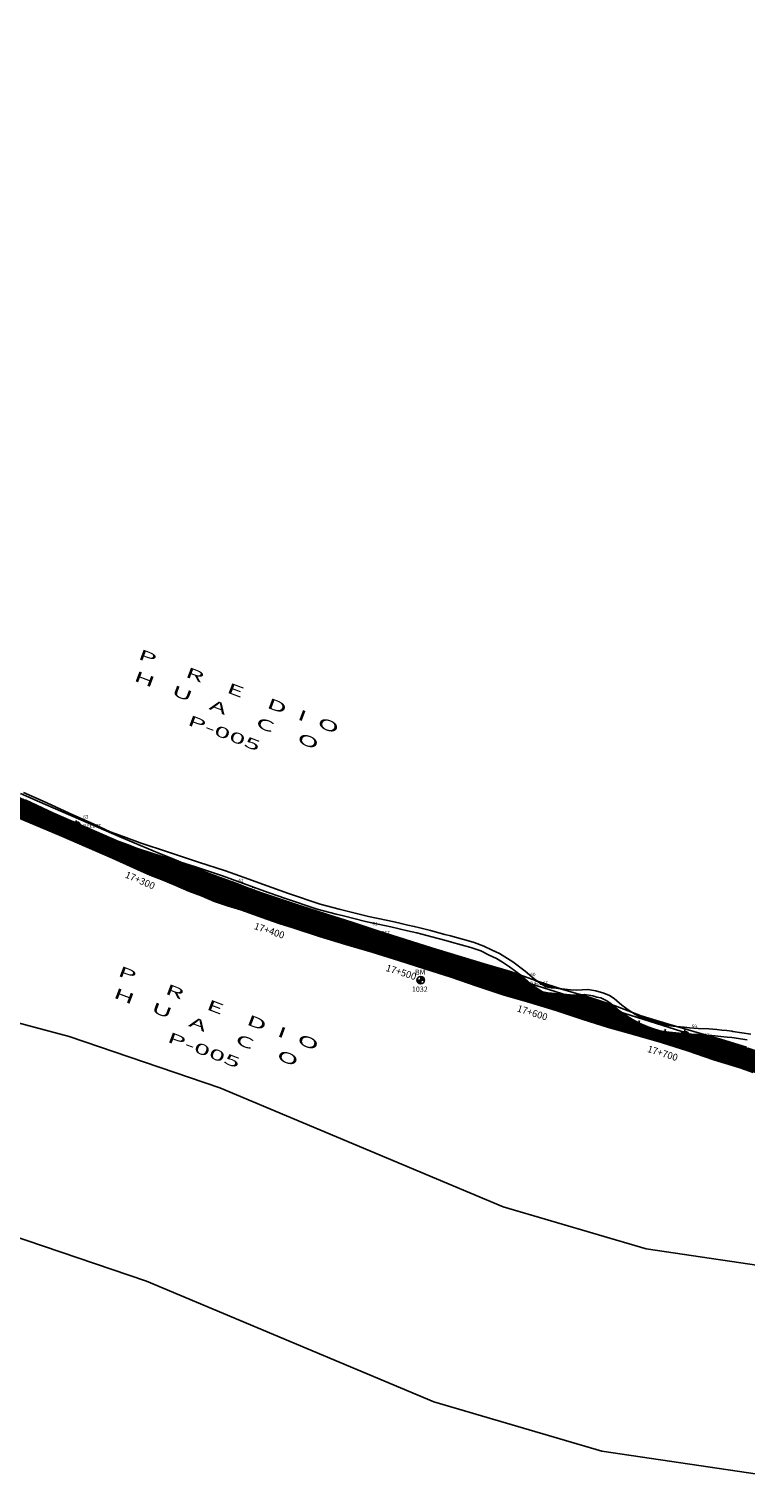
# Model space of a CAD drawing. Units: millimetres. Extents: x 713369 to 830260, y 8110030 to 8244032.
# Drawn here: x 765690 to 766210, y 8153019 to 8154074 of the extents above; entities that cross this region are included whole.
import ezdxf
from ezdxf.enums import TextEntityAlignment as Align

# ---------------------------------------------------------------- set-up
doc = ezdxf.new("R2010")
doc.units = ezdxf.units.MM
doc.header["$LTSCALE"] = 1.5
for name, color, linetype in [('1-Borde Litoral', 8, 'Continuous'), ('1-Carretera Afirmada_', 35, 'Continuous'), ('1-Predio Samuel Pastor', 172, 'Continuous'), ('1a-BM', 7, 'Continuous'), ('1a-Eje Final', 240, 'Continuous'), ('1a-Estacado', 7, 'Continuous'), ('1a-Progresiva-Estacado', 2, 'Continuous'), ('1a_Borde de via', 231, 'Continuous'), ('EXP_', 155, 'Continuous'), ('PNTNO', 7, 'Continuous'), ('PTO-POSTE ELEC', 3, 'Continuous')]:
    doc.layers.add(name, color=color, linetype=linetype)
doc.styles.add('ROMANS', font='romans.shx', dxfattribs={"height": 0.65})
doc.styles.add('SIMPLEX', font='simplex.shx')
doc.styles.get("Standard").update_dxf_attribs({"font": 'simplex.shx'})
doc.styles.add('WMF-Arial0', font='ARIAL.TTF')
pattern_1 = [(45, (0, 0), (-0.449012806053, 0.449012806053), [])]

# ---------------------------------------------------------------- blocks, each defined once
blk = doc.blocks.new('FH')
at = {"color": 0, "linetype": 'ByBlock'}
for p, q in [((-0.0042, 0), (-0.0031, 0)), ((0, 0.0031), (0, 0.0042)), ((0.0031, 0), (0.0042, 0))]:
    blk.add_line(p, q, dxfattribs=at)
blk.add_circle((0, 0), 0.00313, dxfattribs=at)
blk.add_point((0, 0), dxfattribs=at)
blk = doc.blocks.new('EJE TOTAL_DEPURADO$0$cir')
at = {"color": 0, "linetype": 'ByBlock'}
blk.add_circle((0, 0), 0.00417, dxfattribs=at)
blk.add_point((0, 0), dxfattribs=at)
blk = doc.blocks.new('EJE TOTAL_DEPURADO$0$MINORTIC')
at = {"color": 0, "linetype": 'ByBlock'}
blk.add_lwpolyline([(0, 0), (0, 0.00069)], dxfattribs=at)
blk.add_point((0, 0), dxfattribs=at)
blk = doc.blocks.new('EJE TOTAL_DEPURADO$0$MAJORTIC')
at = {"color": 0, "linetype": 'ByBlock'}
blk.add_lwpolyline([(0, -0.00069), (0, 0.00069)], dxfattribs=at)
blk.add_point((0, 0), dxfattribs=at)

msp = doc.modelspace()

# ---------------------------------------------------------------- hatches: boundary and pattern name
at = {"layer": '1a-BM'}
h = msp.add_hatch(dxfattribs=at)
h.set_pattern_fill('ANSI31', color=242, scale=0.9, angle=-179.7226, style=0)
h.set_pattern_definition([(225.277379, (766856.60997, 8154287.42642), (0.079933692, -0.07916347), [])])
h.paths.add_polyline_path([(765974.2, 8153380.9), (765974.1, 8153383.5), (765971.4, 8153383.5, 0.414214)])
h.paths.add_polyline_path([(765974.1, 8153386.2), (765974.1, 8153383.5), (765976.8, 8153383.6, 0.414214)])
at = {"layer": 'EXP_', "ltscale": 2}
h = msp.add_hatch(dxfattribs=at)
h.set_pattern_fill('ANSI31', color=256, scale=0.2, style=0)
h.set_pattern_definition(pattern_1)
h.paths.add_polyline_path([(762800.9, 8154412.8), (762790.3, 8154415.8), (762782.1, 8154416.7), (762774.1, 8154418.3), (762764.1, 8154420.2), (762748.5, 8154423.1), (762738.4, 8154425), (762718.4, 8154429.4), (762715.3, 8154430.1), (762689.8, 8154435.9), (762685.7, 8154436.9), (762680.8, 8154438), (762671.4, 8154440.3), (762666.1, 8154441.6), (762651.2, 8154445.3), (762642.9, 8154447.4), (762627.8, 8154451.4), (762616.1, 8154454.5), (762606.4, 8154457.1), (762599.1, 8154458.6), (762595.9, 8154459.3), (762593.3, 8154459.8), (762590, 8154460.5), (762580.4, 8154462.6), (762576.1, 8154463.6), (762571.4, 8154464.6), (762551.9, 8154470.6), (762528.8, 8154477.8), (762518.9, 8154480.9), (762510.5, 8154483.4), (762503.9, 8154485.5), (762500.7, 8154486.5), (762485.8, 8154491.3), (762468.1, 8154496.7), (762451.1, 8154502), (762436.1, 8154506.3), (762415.5, 8154512.2), (762395.1, 8154517.9), (762370.8, 8154524.6), (762361.4, 8154527.7), (762356.6, 8154529.3), (762354.4, 8154530.1), (762349.8, 8154531.7), (762342.6, 8154534), (762333.1, 8154537.2), (762326.8, 8154539.1), (762324.6, 8154539.8), (762327.8, 8154537.5), (762336.8, 8154532.1), (762339.8, 8154530.5), (762346.1, 8154527.2), (762355.4, 8154522.3), (762364.8, 8154517.9), (762374.3, 8154513.5), (762383.9, 8154509.5), (762386.8, 8154508.4), (762393.7, 8154505.9), (762403.5, 8154502.7), (762413.3, 8154499.8), (762423, 8154496.8), (762432.7, 8154494.2), (762435.6, 8154493.5), (762442.5, 8154491.8), (762461.9, 8154486.9), (762481.1, 8154481.5), (762500.4, 8154476.3), (762519.7, 8154470.9), (762538.9, 8154465.5), (762558.3, 8154460.3), (762577.5, 8154454.9), (762596.7, 8154449.4), (762616, 8154443.9), (762622.3, 8154442.2), (762641.6, 8154436.9), (762661, 8154431.8), (762680.3, 8154426.7), (762699.6, 8154421.6), (762718.9, 8154416.3), (762738.2, 8154411.1), (762757.5, 8154405.8), (762776.8, 8154400.5), (762796.1, 8154395.3), (762815.5, 8154390.3), (762834.8, 8154385.1), (762854.1, 8154379.8), (762873.4, 8154374.5), (762892.6, 8154369.1), (762911.9, 8154363.8), (762931.2, 8154358.4), (762950.5, 8154353.3), (762969.7, 8154347.5), (762988.9, 8154342.2), (763008.2, 8154336.9), (763027.3, 8154331.3), (763046.5, 8154325.5), (763065.7, 8154320), (763085, 8154314.8), (763104.3, 8154309.6), (763123.6, 8154304.2), (763142.8, 8154298.6), (763162, 8154293.1), (763181.3, 8154287.6), (763200.5, 8154282.1), (763219.7, 8154276.6), (763238.9, 8154271.2), (763258.2, 8154265.6), (763277.4, 8154260.1), (763296.6, 8154254.6), (763315.8, 8154249.1), (763335.1, 8154243.6), (763344.7, 8154240.8), (763354.3, 8154238.1), (763363.9, 8154235.6), (763373.4, 8154232.8), (763382.9, 8154229.6), (763392.3, 8154226.5), (763401.8, 8154223.5), (763411.3, 8154220.4), (763420.7, 8154217.2), (763430.2, 8154214.1), (763449, 8154207.5), (763468, 8154201.1), (763486.9, 8154194.7), (763505.9, 8154188.4), (763524.9, 8154182), (763543.8, 8154175.6), (763562.8, 8154169.3), (763581.9, 8154163.4), (763600.7, 8154156.5), (763619.6, 8154150), (763638.5, 8154143.6), (763657.5, 8154137.1), (763676.4, 8154130.6), (763695.4, 8154124.3), (763714.3, 8154117.8), (763733.1, 8154111.1), (763752.1, 8154104.8), (763761.6, 8154101.5), (763771.1, 8154098.2), (763780.5, 8154094.8), (763790.1, 8154091.7), (763799.7, 8154088.7), (763809.3, 8154085.7), (763818.9, 8154082.8), (763828.5, 8154079.9), (763838.1, 8154077), (763847.8, 8154074.2), (763867, 8154068.7), (763886.3, 8154063.4), (763905.6, 8154058.1), (763924.9, 8154052.8), (763944.1, 8154047.4), (763963.4, 8154042), (763982.6, 8154036.5), (764001.8, 8154030.9), (764021, 8154025.4), (764040.1, 8154019.4), (764059.3, 8154013.7), (764078.5, 8154008.2), (764097.8, 8154002.7), (764117, 8153997.1), (764136.2, 8153991.7), (764155.7, 8153987), (764174.9, 8153981.5), (764194.1, 8153975.9), (764213.3, 8153970.4), (764232.4, 8153964.4), (764251.6, 8153958.7), (764270.8, 8153953.3), (764290.1, 8153947.8), (764309.3, 8153942.3), (764328.6, 8153937), (764347.9, 8153931.7), (764367.1, 8153926.2), (764386.3, 8153920.4), (764405.4, 8153914.7), (764424.6, 8153909.2), (764443.9, 8153903.7), (764463.1, 8153898.2), (764482.3, 8153892.7), (764501.6, 8153887.2), (764520.8, 8153881.7), (764540.1, 8153876.3), (764559.4, 8153871.2), (764578.5, 8153865.4), (764597.7, 8153859.8), (764617.1, 8153854.6), (764636.3, 8153849.2), (764655.5, 8153843.6), (764674.8, 8153838.4), (764694, 8153832.8), (764713.2, 8153827.2), (764732.4, 8153821.7), (764751.6, 8153815.9), (764770.8, 8153810.2), (764789.8, 8153804.3), (764799.3, 8153801.6), (764808.7, 8153798.6), (764818.2, 8153795.5), (764827.6, 8153792.4), (764836.9, 8153789.2), (764846.3, 8153786), (764855.6, 8153782.7), (764864.9, 8153779.2), (764874.1, 8153775.6), (764883.3, 8153771.8), (764901.7, 8153764.3), (764920.2, 8153756.6), (764938.7, 8153748.9), (764957.1, 8153741.2), (764975.6, 8153733.5), (764994, 8153725.8), (765012.5, 8153718.1), (765031, 8153710.4), (765049.5, 8153702.8), (765067.9, 8153695.1), (765077.2, 8153691.3), (765086.6, 8153687.6), (765096.1, 8153684), (765105.6, 8153680.5), (765115, 8153676.9), (765124.7, 8153673.8), (765134.4, 8153670.9), (765144, 8153667.9), (765153.7, 8153664.9), (765163.3, 8153661.7), (765173, 8153658.8), (765182.8, 8153656.3), (765192.6, 8153654), (765202.5, 8153651.6), (765222, 8153647.1), (765241.4, 8153642.6), (765261, 8153638.3), (765280.4, 8153633.5), (765299.9, 8153629), (765319.4, 8153624.6), (765338.9, 8153620.2), (765358.4, 8153615.8), (765377.8, 8153610.9), (765397.3, 8153606.6), (765416.7, 8153601.6), (765426.3, 8153599.2), (765435.9, 8153596.9), (765445.4, 8153594.3), (765455, 8153591.8), (765464.5, 8153589.2), (765474, 8153586.4), (765483.4, 8153583.4), (765492.8, 8153580.2), (765502.2, 8153577.1), (765511.4, 8153573.7), (765520.7, 8153570.1), (765529.9, 8153566.6), (765539, 8153562.8), (765548.1, 8153558.9), (765566.6, 8153551.4), (765584.9, 8153543.3), (765603.2, 8153535.2), (765621.6, 8153527.4), (765639.9, 8153519.4), (765658.3, 8153511.6), (765676.7, 8153503.6), (765695.1, 8153495.8), (765713.5, 8153488), (765731.8, 8153480), (765750.2, 8153472.1), (765768.4, 8153463.8), (765777.7, 8153459.8), (765787, 8153456), (765796.3, 8153452.2), (765805.6, 8153448.2), (765815, 8153444.7), (765824.3, 8153440.7), (765833.8, 8153437.5), (765843.4, 8153434.5), (765853, 8153431.2), (765862.4, 8153427.7), (765872, 8153424.5), (765881.5, 8153421.4), (765900.6, 8153415.3), (765919.7, 8153409.3), (765938.9, 8153403.8), (765958.1, 8153397.9), (765977.1, 8153391.8), (765996.1, 8153385.7), (766015, 8153379.1), (766034, 8153372.8), (766053.3, 8153367.4), (766072.4, 8153361.5), (766091.4, 8153355.3), (766110.5, 8153349.2), (766129.7, 8153343.8), (766149, 8153338.3), (766168, 8153332.1), (766186.9, 8153325.7), (766206, 8153319.8), (766215.5, 8153316.6), (766225.2, 8153313.8), (766234.8, 8153310.7), (766244.8, 8153308.2), (766254.7, 8153305.7), (766264.8, 8153303.7), (766275, 8153301.9), (766285.3, 8153300.6), (766295.7, 8153299.8), (766306, 8153299.4), (766315, 8153299.5), (766309.7, 8153301.2), (766299.1, 8153304.6), (766289.1, 8153308.6), (766283, 8153311.2), (766265.1, 8153318.8), (766258.2, 8153321.8), (766248.8, 8153323.9), (766239.4, 8153326.4), (766229.8, 8153329.1), (766220.3, 8153331.9), (766210.8, 8153334.8), (766191.7, 8153340.8), (766181.4, 8153343.7), (766170.7, 8153344.4), (766161.7, 8153345), (766154.5, 8153345.7), (766150.8, 8153346.2), (766147.5, 8153346.7), (766142.4, 8153348.4), (766139, 8153349.6), (766132.7, 8153352.4), (766127.9, 8153355), (766123.2, 8153357.9), (766117.7, 8153361.7), (766113.4, 8153365.5), (766096.4, 8153371.3), (766090.3, 8153373), (766085, 8153372.6), (766077.6, 8153373.3), (766074.3, 8153373.6), (766066.5, 8153374.4), (766062.6, 8153375.1), (766058, 8153378), (766054.1, 8153380.9), (766047.7, 8153386.5), (766046.7, 8153387.2), (766039.4, 8153389.8), (766020.2, 8153395.5), (766001, 8153401.2), (765981.9, 8153407), (765962.8, 8153413), (765943.7, 8153419), (765924.8, 8153425.4), (765905.7, 8153431.4), (765886.7, 8153437.6), (765877.3, 8153440.6), (765867.8, 8153443.8), (765858.4, 8153447), (765849.1, 8153450.4), (765839.8, 8153453.9), (765830.5, 8153457.3), (765821.2, 8153460.8), (765812, 8153464.4), (765802.7, 8153468), (765800.9, 8153468.7), (765780.3, 8153475.3), (765767.7, 8153479.4), (765761.6, 8153481.7), (765754.9, 8153484.2), (765745.5, 8153487.8), (765724, 8153497), (765695.5, 8153510.4), (765686.9, 8153514.5), (765683.3, 8153516.2), (765679.6, 8153517.8), (765675.8, 8153519.5), (765668.8, 8153521.7), (765660.5, 8153523.5), (765655, 8153525), (765651.1, 8153526.1), (765641.4, 8153528.8), (765637.7, 8153530.5), (765633.7, 8153532.4), (765627.5, 8153536.2), (765620.8, 8153541.6), (765612.3, 8153546.4), (765607.1, 8153549.4), (765598.5, 8153553.2), (765578.5, 8153562.1), (765563.6, 8153569.2), (765550.2, 8153574.6), (765545.9, 8153576.4), (765536.8, 8153579.5), (765532, 8153581.2), (765522.5, 8153583.9), (765518, 8153585.2), (765512.4, 8153586.7), (765508.2, 8153587.8), (765501.5, 8153589.5), (765489.1, 8153592.6), (765474.1, 8153596.2), (765464.1, 8153598.6), (765450.5, 8153601.9), (765439.6, 8153604.8), (765435.7, 8153605.8), (765431.3, 8153607), (765418.8, 8153610.4), (765400, 8153615.3), (765398.7, 8153615.6), (765392.1, 8153617.3), (765377.8, 8153621.1), (765357.4, 8153626.5), (765324.9, 8153635.5), (765316.2, 8153638.5), (765308.8, 8153641.1), (765300.9, 8153644.1), (765290.7, 8153649.8), (765284.5, 8153651.3), (765265, 8153655.7), (765245.5, 8153660.2), (765226, 8153664.7), (765206.7, 8153669.7), (765202.2, 8153670.7), (765194.2, 8153669.2), (765184.3, 8153668.5), (765175, 8153669), (765168.6, 8153669.7), (765163, 8153670.4), (765150.3, 8153673.9), (765134.6, 8153679.5), (765118.2, 8153686.3), (765110.1, 8153690.3), (765091.2, 8153699.2), (765067.7, 8153709.7), (765057.4, 8153713.9), (765049.3, 8153717.2), (765037.9, 8153721.8), (765021.2, 8153728.6), (764999.7, 8153737.3), (764990.8, 8153740.6), (764985.4, 8153742.7), (764977, 8153745.8), (764970.4, 8153748.4), (764964.9, 8153750.5), (764960.3, 8153752.3), (764955.8, 8153754.1), (764950.8, 8153756), (764945, 8153758), (764939.9, 8153759.8), (764935.3, 8153761.3), (764926, 8153764.5), (764899.3, 8153774), (764894.7, 8153775.7), (764888.5, 8153777.9), (764872.9, 8153783.5), (764828.6, 8153799.3), (764817.1, 8153803.4), (764812.5, 8153805.1), (764797.5, 8153810.5), (764784.9, 8153815), (764780.1, 8153816.7), (764769.7, 8153820.4), (764747.9, 8153826.6), (764742.7, 8153827.9), (764738.2, 8153829.1), (764725, 8153832.5), (764711.4, 8153836.4), (764704.6, 8153838.4), (764701.9, 8153839.2), (764696.8, 8153840.7), (764693.1, 8153841.7), (764678.2, 8153845.7), (764672.4, 8153847.3), (764667.9, 8153848.6), (764646.1, 8153854.7), (764640.6, 8153856.1), (764635.9, 8153857.4), (764624.2, 8153860.5), (764615.4, 8153863.2), (764608, 8153865.5), (764603.5, 8153866.8), (764600, 8153867.8), (764580.1, 8153873.4), (764555.9, 8153880.3), (764525.8, 8153888), (764512.1, 8153891.9), (764497, 8153896.3), (764490.3, 8153898.2), (764480.3, 8153901), (764463, 8153905.8), (764454.2, 8153908.3), (764445, 8153911), (764436.9, 8153913.4), (764429.1, 8153915.8), (764413.5, 8153920.4), (764408.1, 8153922), (764399.3, 8153924.7), (764384.5, 8153928.9), (764377.7, 8153930.8), (764370.3, 8153932.9), (764351.3, 8153938.1), (764331.4, 8153943.5), (764323.7, 8153945.6), (764310, 8153949.5), (764303.3, 8153951.4), (764296.5, 8153953.3), (764282.8, 8153957.2), (764260.1, 8153963.8), (764249.7, 8153966.8), (764224, 8153974.2), (764201.4, 8153980.7), (764196.1, 8153982.2), (764192, 8153983.4), (764182.2, 8153986.2), (764172.3, 8153989.2), (764153.4, 8153994.9), (764144.5, 8153997.6), (764139.6, 8153999.1), (764126.6, 8154002.9), (764121.4, 8154004.5), (764108, 8154008.5), (764102.5, 8154010), (764095, 8154012.2), (764087.2, 8154014.4), (764078.4, 8154016.9), (764065.1, 8154021), (764054.6, 8154024.2), (764043.1, 8154026.9), (764030.7, 8154030.1), (764022.2, 8154032.3), (764013.7, 8154034.5), (764010.9, 8154035.3), (764001.8, 8154038), (763989, 8154041.8), (763984.1, 8154043.3), (763979, 8154045), (763962.9, 8154050.1), (763957.3, 8154051.9), (763948.7, 8154054.2), (763938.7, 8154056.8), (763924.4, 8154060.5), (763908.1, 8154064.7), (763904.5, 8154065.6), (763897.6, 8154068), (763888.9, 8154071), (763876.8, 8154075.1), (763873.7, 8154076.2), (763862.2, 8154080.5), (763850.7, 8154084.8), (763839.2, 8154089.2), (763835.6, 8154090.6), (763815.2, 8154096.3), (763804.9, 8154099.7), (763800, 8154101.3), (763791.1, 8154104.2), (763779.1, 8154107.6), (763766.5, 8154111.4), (763763, 8154112.5), (763759, 8154113.7), (763743.4, 8154119), (763740.2, 8154120.1), (763736.3, 8154121.2), (763726.4, 8154124), (763722.8, 8154125.1), (763710.1, 8154128.7), (763704.1, 8154131), (763700.8, 8154132.2), (763693, 8154135.2), (763683.4, 8154138.8), (763674.1, 8154141.7), (763659.8, 8154145.1), (763636.9, 8154151.9), (763634, 8154152.9), (763619.6, 8154158), (763617.1, 8154158.9), (763603.7, 8154163.5), (763589.6, 8154168.3), (763581, 8154171.7), (763575.9, 8154173.7), (763567.1, 8154177.1), (763560.5, 8154179.6), (763555.3, 8154181.6), (763549.3, 8154183.9), (763537.7, 8154188.3), (763513, 8154197.3), (763490.5, 8154204.7), (763448.3, 8154218.5), (763442.6, 8154220.3), (763422.1, 8154226.6), (763401.5, 8154233), (763378.9, 8154238.6), (763374.4, 8154239.7), (763349.4, 8154246.7), (763335.6, 8154250.7), (763325.3, 8154253.7), (763313.4, 8154256.9), (763310.3, 8154257.7), (763300.5, 8154260.6), (763282.4, 8154266.1), (763270.6, 8154269.7), (763238.3, 8154279.5), (763229.3, 8154282), (763219.5, 8154284.6), (763201.6, 8154289.6), (763186.1, 8154294), (763178.3, 8154296.2), (763173.5, 8154297.5), (763168.4, 8154298.9), (763162.1, 8154300.7), (763151.7, 8154303.7), (763148.4, 8154304.7), (763144.7, 8154305.7), (763140.3, 8154307), (763135.4, 8154308.4), (763118.6, 8154313.1), (763104.1, 8154317.2), (763091.1, 8154320.8), (763084.1, 8154323.1), (763070.7, 8154327.5), (763066.3, 8154329), (763060.8, 8154331.1), (763042.2, 8154338.3), (763025.2, 8154346.5), (763016.1, 8154351.3), (763000.9, 8154357.2), (763000, 8154357.5), (762994.6, 8154359.7), (762992.2, 8154360.6), (762974.6, 8154365.3), (762955.2, 8154370.3), (762935.9, 8154375.7), (762916.7, 8154381), (762897.3, 8154386.2), (762878, 8154391.5), (762858.8, 8154396.8), (762839.5, 8154402.2), (762820.2, 8154407.5)])
h = msp.add_hatch(dxfattribs=at)
h.set_pattern_fill('ANSI31', color=256, scale=0.2, style=0)
h.set_pattern_definition(pattern_1)
h.paths.add_polyline_path([(766134.1, 8153357.6), (766128.1, 8153359.9), (766130.2, 8153358.6), (766135, 8153356), (766138.4, 8153354.5), (766141.4, 8153353.2), (766149.9, 8153351), (766157.4, 8153350.2), (766159.8, 8153350), (766153.3, 8153351.9)])
h.paths.add_polyline_path([(766058.8, 8153382.8), (766060.4, 8153381.6), (766064.9, 8153378.7), (766068.8, 8153378), (766072.5, 8153377.6), (766075.3, 8153377.3)])

# ---------------------------------------------------------------- linework, layer by layer
at = {"layer": '1-Borde Litoral', "color": 8, "flags": 128}
msp.add_lwpolyline([(766293.2, 8153165.4), (766137.9, 8153188.4), (766033.9, 8153219), (765828.2, 8153305.3), (765718.9, 8153342.6), (765507.4, 8153398.9), (765401.4, 8153421.2), (765293.1, 8153461.2), (765067.3, 8153544.7), (764822.2, 8153604.4), (764461.4, 8153731.3), (764166.7, 8153811.1), (763971.9, 8153858), (763838.8, 8153890), (763533.8, 8153990.5), (763425.4, 8154021), (763120.9, 8154130.3), (762865.2, 8154203)], dxfattribs=at)
at = {"layer": '1-Borde Litoral', "color": 143, "flags": 128}
msp.add_lwpolyline([(766261.2, 8153018.5), (766105.6, 8153041.6), (765983.6, 8153077.4), (765774.9, 8153165), (765675.3, 8153199), (765472.7, 8153252.9), (765359.8, 8153276.6), (765241.1, 8153320.5), (765023.4, 8153401), (764779.5, 8153460.4), (764416.8, 8153587.9), (764129.5, 8153665.7), (763936.8, 8153712.1), (763797.7, 8153745.6), (763490, 8153847), (763379.7, 8153878), (763075.1, 8153987.4), (762829.7, 8154057.1)], dxfattribs=at)
at = {"layer": '1-Carretera Afirmada_'}
for points in [[(765686.9, 8153514.5), (765695.5, 8153510.4), (765724, 8153497), (765745.5, 8153487.8), (765754.9, 8153484.2), (765761.6, 8153481.7), (765767.7, 8153479.4), (765780.3, 8153475.3), (765800.9, 8153468.7)], [(766046.7, 8153387.2), (766047.7, 8153386.5), (766054.1, 8153380.9), (766058, 8153378), (766062.6, 8153375.1), (766066.5, 8153374.4), (766074.3, 8153373.6), (766077.6, 8153373.3), (766085, 8153372.6), (766090.3, 8153373)], [(766058.8, 8153382.8), (766060.4, 8153381.6), (766064.9, 8153378.7), (766068.8, 8153378), (766072.5, 8153377.6), (766075.3, 8153377.3)], [(766113.4, 8153365.5), (766117.7, 8153361.7), (766123.2, 8153357.9), (766127.9, 8153355), (766132.7, 8153352.4), (766139, 8153349.6), (766142.4, 8153348.4), (766147.5, 8153346.7), (766150.8, 8153346.2), (766154.5, 8153345.7), (766161.7, 8153345), (766170.7, 8153344.4), (766181.4, 8153343.7)], [(766128.1, 8153359.9), (766130.2, 8153358.6), (766135, 8153356), (766138.4, 8153354.5), (766141.4, 8153353.2), (766149.9, 8153351), (766157.4, 8153350.2), (766159.8, 8153350)]]:
    msp.add_lwpolyline(points, dxfattribs=at)
for points in [[(765685.6, 8153519.7, 3.7), (765699.8, 8153513.4, 3.7), (765721.5, 8153503.6, 3.7), (765736.3, 8153496.9, 3.7), (765748.6, 8153491.3, 3.7), (765755.4, 8153488.8, 3.8), (765758.1, 8153487.8, 3.8), (765770.3, 8153483.2, 3.6), (765774.6, 8153481.8, 3.6), (765786.5, 8153477.9, 3.6), (765812.8, 8153469.3, 3.6), (765832.4, 8153462.8, 3.5), (765845.8, 8153458, 3.5), (765860, 8153452.9, 3.6), (765878.2, 8153446.4, 3.6), (765901.1, 8153438.7, 3.5), (765914.9, 8153435.1, 3.6), (765936.3, 8153429.8, 3.6), (765948.9, 8153427.1, 3.7), (765954.8, 8153425.8, 3.7), (765959.9, 8153424.6, 3.8), (765964.8, 8153423.5, 3.9), (765969.4, 8153422.5, 4), (765973.5, 8153421.5, 4), (765981.2, 8153419.5, 4), (765991.6, 8153416.7, 3.9), (765995.7, 8153415.6, 3.8), (766008.7, 8153412.1, 3.6), (766013, 8153410.9, 3.5), (766020, 8153408.3, 3.4), (766026, 8153405.3, 3.4), (766031.4, 8153402.8, 3.5), (766041, 8153396.8, 3.6), (766050, 8153390.1, 3.7), (766056.4, 8153384.5, 3.8), (766060.4, 8153381.6, 3.8), (766064.9, 8153378.7, 3.9), (766068.8, 8153378, 3.9), (766072.5, 8153377.6, 4), (766076.6, 8153377.2, 4), (766083, 8153376.6, 3.9), (766087.3, 8153376.2, 3.8), (766095.5, 8153376.8, 3.9), (766101.4, 8153375.7, 3.9), (766107.1, 8153374.2, 3.9), (766111.2, 8153372.3, 3.9), (766114.5, 8153370.1, 4), (766120.1, 8153365.3, 4.1), (766125.6, 8153361.5, 4.2), (766130.2, 8153358.6, 4.3), (766135, 8153356, 4.3), (766138.4, 8153354.5, 4.3), (766141.4, 8153353.2, 4.3), (766149.9, 8153351, 4.2), (766157.4, 8153350.2, 4.2), (766165.5, 8153349.4, 4.1), (766169.4, 8153349, 4.1), (766175.7, 8153348.4, 4), (766183.3, 8153348.1, 3.8), (766189.1, 8153347.8, 3.7), (766192.7, 8153347.3, 3.7), (766196.3, 8153346.9, 3.7), (766200, 8153346.4, 3.7)], [(765686.9, 8153514.5, 3.7), (765695.5, 8153510.4, 3.7), (765724, 8153497, 3.7), (765745.5, 8153487.8, 3.7), (765754.9, 8153484.2, 3.8), (765761.6, 8153481.7, 3.7), (765767.7, 8153479.4, 3.7), (765780.3, 8153475.3, 3.6), (765810.5, 8153465.7, 3.6), (765830.1, 8153459.2, 3.5), (765844.7, 8153454, 3.6), (765864, 8153447, 3.6), (765875.9, 8153442.8, 3.6), (765898.8, 8153435.1, 3.6), (765912.6, 8153431.5, 3.6), (765918, 8153430.2, 3.6), (765933.9, 8153426.2, 3.7), (765952.4, 8153422.2, 3.8), (765964.5, 8153419.4, 3.9), (765971.2, 8153417.9, 4), (765982.1, 8153415, 3.9), (765992.4, 8153412.2, 3.9), (765996.5, 8153411.1, 3.8), (766010.6, 8153407.3, 3.5), (766017.7, 8153404.7, 3.4), (766023.7, 8153401.7, 3.4), (766029.1, 8153399.2, 3.4), (766033.4, 8153396.5, 3.5), (766038.7, 8153393.2, 3.5), (766043.2, 8153389.8, 3.6), (766047.7, 8153386.5, 3.7), (766054.1, 8153380.9, 3.8), (766058, 8153378, 3.9), (766062.6, 8153375.1, 4), (766066.5, 8153374.4, 4), (766074.3, 8153373.6, 4), (766077.6, 8153373.3, 4), (766085, 8153372.6, 3.9), (766093.1, 8153373.2, 3.8), (766099.1, 8153372.1, 3.7), (766102.1, 8153371.3, 3.7), (766104.8, 8153370.6, 3.7), (766108.8, 8153368.7, 3.8), (766112.1, 8153366.5, 3.8), (766117.7, 8153361.7, 4), (766123.2, 8153357.9, 4.2), (766127.9, 8153355, 4.3), (766132.7, 8153352.4, 4.3), (766139, 8153349.6, 4.3), (766142.4, 8153348.4, 4.3), (766147.5, 8153346.7, 4.3), (766150.8, 8153346.2, 4.3), (766154.5, 8153345.7, 4.2), (766161.7, 8153345, 4.2), (766170.7, 8153344.4, 4.1), (766185.6, 8153343.4, 3.7), (766192.1, 8153342.7, 3.7), (766196.6, 8153342.2, 3.7), (766200, 8153341.8, 3.7)], [(766200, 8153346.4, 0), (766200.8, 8153346.3, 0), (766213.9, 8153344.2, 0)], [(766200, 8153341.8, 3.7), (766211.3, 8153340.3, 3.7)]]:
    msp.add_polyline3d(points, dxfattribs=at)
at = {"layer": '1a-BM', "color": 242}
for p, q in [((765971.4, 8153383.5), (765976.8, 8153383.6)), ((765974.2, 8153380.9), (765974.1, 8153386.2))]:
    msp.add_line(p, q, dxfattribs=at)
msp.add_circle((765974.1, 8153383.5), 2.7, dxfattribs=at)
at = {"layer": '1a-Eje Final'}
msp.add_lwpolyline([(762625.1, 8154452.2), (763015.5, 8154344.7), (763346.5, 8154249.8, -0.012026), (763438.3, 8154221.1), (763760.5, 8154111.7, 0.012145), (763853.3, 8154082.7), (764784.6, 8153816.2, -0.028856), (764893.5, 8153778.1), (765077.7, 8153701.5, 0.041515), (765204, 8153660.9), (765417.7, 8153611.3, -0.045459), (765555.5, 8153565.7), (765770.3, 8153472.4, 0.026163), (765887.8, 8153428.5), (766212.3, 8153326.3, 0.000004), (766213, 8153326, 0.000015), (766213.7, 8153325.8, 0.000025)], format="xyb", dxfattribs=at)
at = {"layer": '1a_Borde de via'}
for points in [[(762626.3, 8154456.5), (763016.7, 8154349), (763347.7, 8154254.1, -0.012026), (763439.8, 8154225.3), (763762, 8154115.9, 0.012145), (763854.5, 8154087), (764785.8, 8153820.5, -0.028856), (764895.2, 8153782.3), (765079.4, 8153705.6, 0.041515), (765205, 8153665.3), (765418.7, 8153615.6, -0.045459), (765557.3, 8153569.9), (765772, 8153476.6, 0.026163), (765889.2, 8153432.8), (766213.7, 8153330.6, 0.000004), (766214.4, 8153330.3, 0.000015)], [(762623.9, 8154447.8), (763014.3, 8154340.4), (763345.3, 8154245.5, -0.012026), (763436.9, 8154216.8), (763759.1, 8154107.4, 0.012145), (763852, 8154078.4), (764783.4, 8153811.8, -0.028856), (764891.7, 8153773.9), (765076, 8153697.3, 0.041515), (765202.9, 8153656.5), (765416.7, 8153606.9, -0.045459), (765553.7, 8153561.6), (765768.5, 8153468.3, 0.026163), (765886.5, 8153424.2), (766211, 8153322, 0.000004), (766211.7, 8153321.8, 0.000015), (766212.4, 8153321.5, 0.000025), (766213.1, 8153321.3, 0.000036)]]:
    msp.add_lwpolyline(points, format="xyb", dxfattribs=at)
at = {"layer": 'EXP_', "color": 0}
for points in [[(765683.4, 8153519.1), (765701.7, 8153511.1), (765720, 8153503.1), (765738.4, 8153495), (765756.7, 8153487), (765775.2, 8153479.4), (765784.4, 8153475.6), (765793.5, 8153471.8), (765802.7, 8153468), (765812, 8153464.4), (765821.2, 8153460.8), (765830.5, 8153457.3), (765839.8, 8153453.9), (765849.1, 8153450.4), (765858.4, 8153447), (765867.8, 8153443.8), (765877.3, 8153440.6), (765886.7, 8153437.6), (765905.7, 8153431.4), (765924.8, 8153425.4), (765943.7, 8153419), (765962.8, 8153413), (765981.9, 8153407), (766001, 8153401.2), (766020.2, 8153395.5), (766039.4, 8153389.8), (766058.2, 8153383), (766077.2, 8153376.7), (766096.4, 8153371.3), (766115.4, 8153364.8), (766134.1, 8153357.6), (766153.3, 8153351.9), (766172.4, 8153346.2), (766191.7, 8153340.8), (766210.8, 8153334.8)], [(766215.5, 8153316.6), (766206, 8153319.8), (766186.9, 8153325.7), (766168, 8153332.1), (766149, 8153338.3), (766129.7, 8153343.8), (766110.5, 8153349.2), (766091.4, 8153355.3), (766072.4, 8153361.5), (766053.3, 8153367.4), (766034, 8153372.8), (766015, 8153379.1), (765996.1, 8153385.7), (765977.1, 8153391.8), (765958.1, 8153397.9), (765938.9, 8153403.8), (765919.7, 8153409.3), (765900.6, 8153415.3), (765881.5, 8153421.4), (765872, 8153424.5), (765862.4, 8153427.7), (765853, 8153431.2), (765843.4, 8153434.5), (765833.8, 8153437.5), (765824.3, 8153440.7), (765815, 8153444.7), (765805.6, 8153448.2), (765796.3, 8153452.2), (765787, 8153456), (765777.7, 8153459.8), (765768.4, 8153463.8), (765750.2, 8153472.1), (765731.8, 8153480), (765713.5, 8153488), (765695.1, 8153495.8), (765676.7, 8153503.6)]]:
    msp.add_lwpolyline(points, dxfattribs=at)

# ---------------------------------------------------------------- block references
at = {"layer": '1a-Estacado', "color": 0, "linetype": 'Continuous'}
for name, p, xscale, yscale, zscale, rotation in [('EJE TOTAL_DEPURADO$0$MINORTIC', (765698.5, 8153503.6), 3999.999999999982, 4000, 4000, 336.5168156622088), ('EJE TOTAL_DEPURADO$0$MINORTIC', (765716.8, 8153495.6), 3999.999999999982, 4000, 4000, 336.5168156622088), ('EJE TOTAL_DEPURADO$0$MINORTIC', (765735.2, 8153487.7), 4000.000000000118, 4000, 4000, 336.5168156560863), ('EJE TOTAL_DEPURADO$0$MINORTIC', (765753.5, 8153479.7), 4000.000000000118, 4000, 4000, 336.5168156560863), ('EJE TOTAL_DEPURADO$0$cir', (765770.3, 8153472.4), 199.9999999999035, 200, 200, 336.5168156622551), ('EJE TOTAL_DEPURADO$0$MAJORTIC', (765771.9, 8153471.7), 3600.000000000062, 3600, 3600, 336.6003800941442), ('EJE TOTAL_DEPURADO$0$MINORTIC', (765790.3, 8153464), 4000.000000000065, 4000, 4000, 337.5553097509554), ('EJE TOTAL_DEPURADO$0$MINORTIC', (765808.8, 8153456.5), 4000.000000000143, 4000, 4000, 338.5102394017215), ('EJE TOTAL_DEPURADO$0$MINORTIC', (765827.5, 8153449.3), 3999.999999999989, 4000, 4000, 339.465169076902), ('EJE TOTAL_DEPURADO$0$MINORTIC', (765846.3, 8153442.4), 4000.000000000085, 4000, 4000, 340.420098724266), ('EJE TOTAL_DEPURADO$0$MAJORTIC', (765865.2, 8153435.9), 3599.999999999904, 3600, 3600, 341.3750283893676), ('EJE TOTAL_DEPURADO$0$MINORTIC', (765884.2, 8153429.7), 3999.999999999973, 4000, 4000, 342.3299580494672), ('EJE TOTAL_DEPURADO$0$cir', (765887.8, 8153428.5), 199.9999999999248, 200, 200, 342.5115460338404), ('EJE TOTAL_DEPURADO$0$MINORTIC', (765903.3, 8153423.7), 4000.000000000151, 4000, 4000, 342.5115456899705), ('EJE TOTAL_DEPURADO$0$MINORTIC', (765922.3, 8153417.6), 4000.000000000054, 4000, 4000, 342.511545696334), ('EJE TOTAL_DEPURADO$0$MINORTIC', (765941.4, 8153411.6), 4000.000000000054, 4000, 4000, 342.511545696334), ('EJE TOTAL_DEPURADO$0$MAJORTIC', (765960.5, 8153405.6), 3600.000000000065, 3600, 3600, 342.5115456963326), ('EJE TOTAL_DEPURADO$0$MINORTIC', (765979.6, 8153399.6), 4000.000000000054, 4000, 4000, 342.511545696334), ('EJE TOTAL_DEPURADO$0$MINORTIC', (765998.6, 8153393.6), 4000.000000000054, 4000, 4000, 342.511545696334), ('EJE TOTAL_DEPURADO$0$MINORTIC', (766017.7, 8153387.6), 4000.000000000067, 4000, 4000, 342.511545702698), ('EJE TOTAL_DEPURADO$0$MINORTIC', (766036.8, 8153381.6), 4000.000000000067, 4000, 4000, 342.511545702698), ('EJE TOTAL_DEPURADO$0$MAJORTIC', (766055.9, 8153375.6), 3599.999999999904, 3600, 3600, 342.5115457027035), ('EJE TOTAL_DEPURADO$0$MINORTIC', (766074.9, 8153369.6), 4000.000000000067, 4000, 4000, 342.511545702698), ('EJE TOTAL_DEPURADO$0$MINORTIC', (766094, 8153363.5), 4000.000000000151, 4000, 4000, 342.5115456899705), ('EJE TOTAL_DEPURADO$0$MINORTIC', (766113.1, 8153357.5), 4000.000000000151, 4000, 4000, 342.5115456899705), ('EJE TOTAL_DEPURADO$0$MINORTIC', (766132.2, 8153351.5), 4000.000000000151, 4000, 4000, 342.5115456899705), ('EJE TOTAL_DEPURADO$0$MAJORTIC', (766151.2, 8153345.5), 3599.999999999947, 3600, 3600, 342.5115456899758), ('EJE TOTAL_DEPURADO$0$MINORTIC', (766170.3, 8153339.5), 4000.000000000054, 4000, 4000, 342.511545696334), ('EJE TOTAL_DEPURADO$0$MINORTIC', (766189.4, 8153333.5), 4000.000000000054, 4000, 4000, 342.511545696334), ('EJE TOTAL_DEPURADO$0$MINORTIC', (766208.5, 8153327.5), 4000.000000000054, 4000, 4000, 342.511545696334)]:
    msp.add_blockref(name, p, dxfattribs=dict(at, xscale=xscale, yscale=yscale, zscale=zscale, rotation=rotation))
at = {"layer": 'PTO-POSTE ELEC', "color": 3}
ref = msp.add_blockref('FH', (765724, 8153495.3, 3.7), dxfattribs=dict(at, xscale=999.9999999999999, yscale=999.9999999999999, zscale=1000))
ref.add_attrib('PN', '63', (765729, 8153500.8, 3.7), dxfattribs={"layer": 'PNTNO', "color": 7, "height": 2.5})
ref.add_attrib('PD', 'P ELECT', (765729, 8153494.3, 3.7), dxfattribs={"color": 3, "height": 2.5})
ref = msp.add_blockref('FH', (765836.7, 8153449.1, 3.4), dxfattribs=dict(at, xscale=999.9999999999999, yscale=999.9999999999999, zscale=1000))
ref.add_attrib('PN', '62', (765841.7, 8153454.6, 3.4), dxfattribs={"layer": 'PNTNO', "color": 7, "height": 2.5})
ref.add_attrib('PD', 'P ELECT', (765841.7, 8153448.1, 3.4), dxfattribs={"color": 3, "height": 2.5})
ref = msp.add_blockref('FH', (765934, 8153417.8, 3.5), dxfattribs=dict(at, xscale=999.9999999999999, yscale=999.9999999999999, zscale=1000))
ref.add_attrib('PN', '61', (765939, 8153423.3, 3.5), dxfattribs={"layer": 'PNTNO', "color": 7, "height": 2.5})
ref.add_attrib('PD', 'P ELECT', (765939, 8153416.8, 3.5), dxfattribs={"color": 3, "height": 2.5})
ref = msp.add_blockref('FH', (766048.7, 8153380.9, 3.3), dxfattribs=dict(at, xscale=999.9999999999999, yscale=999.9999999999999, zscale=1000))
ref.add_attrib('PN', '60', (766053.7, 8153386.4, 3.3), dxfattribs={"layer": 'PNTNO', "color": 7, "height": 2.5})
ref.add_attrib('PD', 'P ELECT', (766053.7, 8153379.9, 3.3), dxfattribs={"color": 3, "height": 2.5})
ref = msp.add_blockref('FH', (766165.9, 8153343.2, 3.9), dxfattribs=dict(at, xscale=999.9999999999999, yscale=999.9999999999999, zscale=1000))
ref.add_attrib('PN', '59', (766170.9, 8153348.7, 3.9), dxfattribs={"layer": 'PNTNO', "color": 7, "height": 2.5})
ref.add_attrib('PD', 'P ELECT', (766170.9, 8153342.2, 3.9), dxfattribs={"color": 3, "height": 2.5})

# ---------------------------------------------------------------- texts
at = {"layer": '1-Predio Samuel Pastor', "color": 253, "lineweight": 40, "style": 'WMF-Arial0', "width": 2}
for s, p in [('P     R    E    D  I  O    ', (765768.2, 8153617)), ('H   U   A     C    O', (765765.1, 8153601.2)), ('P-005', (765804.1, 8153569.1)), ('P     R    E    D  I  O    ', (765753.5, 8153387)), ('H   U   A     C    O', (765750.3, 8153371.1)), ('P-005', (765789.4, 8153339))]:
    msp.add_text(s, height=7.68, rotation=339.2485, dxfattribs=at).set_placement(p)
at = {"layer": '1a-BM', "style": 'ROMANS'}
msp.add_text('BM', height=3.8, dxfattribs=at).set_placement((765969.9, 8153387.4, 417.8))
at = {"layer": '1a-BM', "color": 242, "style": 'ROMANS'}
msp.add_text('1032', height=3.8, dxfattribs=at).set_placement((765967.7, 8153375.1))
at = {"layer": '1a-Progresiva-Estacado', "style": 'SIMPLEX'}
for s, rotation, p in [('17+300', 336.6004, (765770.3, 8153456, 49)), ('17+400', 341.375, (765864.2, 8153419.5, 49)), ('17+500', 342.5115, (765959.9, 8153389.3, 49)), ('17+600', 342.5115, (766055.2, 8153359.9, 49)), ('17+700', 342.5115, (766149.8, 8153330.5, 49))]:
    msp.add_text(s, height=5, rotation=rotation, dxfattribs=at).set_placement(p, align=Align.MIDDLE_CENTER)

doc.saveas('drawing.dxf')
